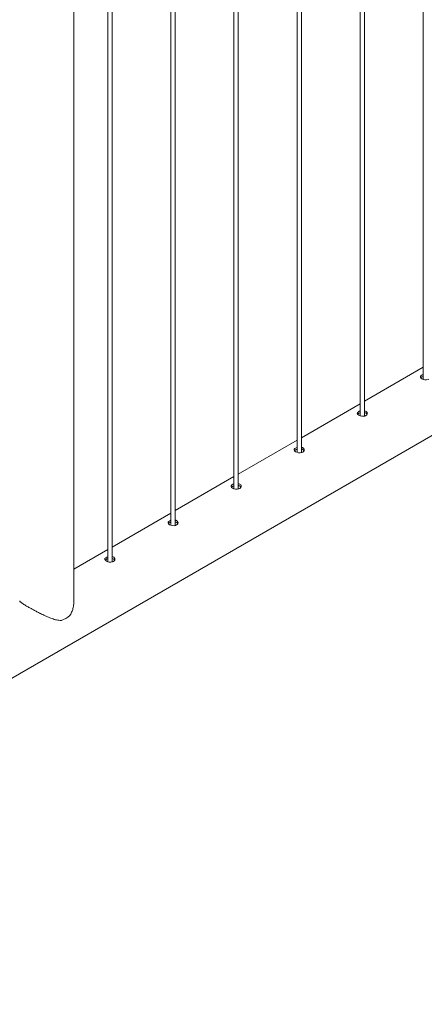
# Paper-space layout 'Sheet2' of a CAD drawing. Units: millimetres. Extents: x 0 to 42, y 0 to 29.8.
# Drawn here: x 29.5 to 30.1, y 9.3 to 10.7 of the extents above; entities that cross this region are included whole.
import ezdxf

# ---------------------------------------------------------------- set-up
doc = ezdxf.new("R2010")
doc.units = ezdxf.units.MM

psp = doc.layouts.new('Sheet2')

# ---------------------------------------------------------------- linework, layer by layer
at = {"color": 7, "linetype": 'Continuous', "lineweight": 0}
for p, q in [((30.1062, 13.2017), (30.1062, 10.1657)), ((30.0179, 13.1507), (30.0179, 10.1146)), ((30.0239, 10.1143), (30.0239, 13.1541)), ((29.9295, 13.0996), (29.9295, 10.0636)), ((29.9355, 10.0633), (29.9355, 13.1031)), ((29.8471, 10.0123), (29.8471, 13.0521)), ((29.8411, 13.0486), (29.8411, 10.0126)), ((29.7527, 12.9976), (29.7527, 9.9616)), ((29.7587, 9.9613), (29.7587, 13.001)), ((29.6643, 12.9466), (29.6643, 9.9105)), ((29.6703, 9.9102), (29.6703, 12.95)), ((29.617, 9.8558), (29.617, 12.918)), ((28.7395, 9.291), (30.4628, 10.2859)), ((30.1062, 10.1827), (30.0239, 10.1351)), ((30.0179, 10.1317), (29.9355, 10.0841)), ((29.9295, 10.0806), (29.8471, 10.0331)), ((29.8411, 10.0296), (29.7587, 9.9821)), ((29.7527, 9.9786), (29.6703, 9.931)), ((29.6643, 9.9276), (29.617, 9.9002))]:
    psp.add_line(p, q, dxfattribs=at)
at = {"color": 7, "linetype": 'Continuous', "lineweight": 0, "flags": 128}
for points in [[(30.1062, 10.1726), (30.1049, 10.1721), (30.1033, 10.1711), (30.1024, 10.17), (30.1022, 10.1688), (30.1029, 10.1676), (30.1042, 10.1665), (30.1061, 10.1657), (30.1083, 10.1652), (30.1107, 10.1651), (30.1129, 10.1655), (30.1142, 10.1661), (30.1142, 10.1661)], [(30.0179, 10.1216), (30.0165, 10.1211), (30.0149, 10.1201), (30.014, 10.119), (30.0138, 10.1178), (30.0145, 10.1166), (30.0158, 10.1155), (30.0177, 10.1147), (30.02, 10.1142), (30.0223, 10.1141), (30.0245, 10.1145), (30.0258, 10.115), (30.0258, 10.115)], [(29.9295, 10.0706), (29.9281, 10.0701), (29.9265, 10.0691), (29.9256, 10.068), (29.9254, 10.0668), (29.9261, 10.0656), (29.9274, 10.0645), (29.9293, 10.0637), (29.9316, 10.0631), (29.9339, 10.063), (29.9361, 10.0634), (29.9374, 10.064), (29.9374, 10.064)], [(29.8411, 10.0195), (29.8397, 10.0191), (29.8381, 10.0181), (29.8372, 10.0169), (29.8371, 10.0157), (29.8377, 10.0145), (29.839, 10.0135), (29.8409, 10.0126), (29.8432, 10.0121), (29.8455, 10.012), (29.8477, 10.0124), (29.8491, 10.013), (29.8491, 10.013)], [(29.7527, 9.9685), (29.7513, 9.968), (29.7497, 9.967), (29.7488, 9.9659), (29.7487, 9.9647), (29.7493, 9.9635), (29.7507, 9.9624), (29.7526, 9.9616), (29.7548, 9.9611), (29.7572, 9.961), (29.7594, 9.9614), (29.7607, 9.962), (29.7607, 9.962)], [(29.6643, 9.9175), (29.6629, 9.917), (29.6614, 9.916), (29.6604, 9.9149), (29.6603, 9.9137), (29.6609, 9.9125), (29.6623, 9.9114), (29.6642, 9.9106), (29.6664, 9.9101), (29.6688, 9.91), (29.671, 9.9104), (29.6723, 9.9109), (29.6723, 9.9109)]]:
    psp.add_lwpolyline(points, dxfattribs=at)
at = {"color": 7, "linetype": 'Continuous', "lineweight": 0}
psp.add_arc((29.5876, 9.8621), 0.0357, 288.9757, 311.0189, dxfattribs=at)
for points, knots in [([(30.1062, 10.17), (30.1058, 10.1698), (30.1046, 10.1694), (30.1033, 10.1687), (30.1029, 10.1681), (30.1027, 10.1678)], [0, 0, 0, 0, 0.29054, 0.732653, 1, 1, 1, 1]), ([(30.0179, 10.119), (30.0174, 10.1188), (30.0162, 10.1184), (30.015, 10.1176), (30.0145, 10.117), (30.0144, 10.1168)], [0, 0, 0, 0, 0.29054, 0.732653, 1, 1, 1, 1]), ([(30.0258, 10.115), (30.0263, 10.1154), (30.0273, 10.1161), (30.028, 10.1176), (30.0279, 10.1192), (30.0269, 10.1205), (30.0255, 10.1215), (30.0243, 10.1218), (30.0239, 10.1219)], [0, 0, 0, 0, 0.1750891, 0.3501155, 0.5265499, 0.7039036, 0.8797484, 1, 1, 1, 1]), ([(30.0275, 10.1169), (30.0273, 10.1172), (30.0269, 10.118), (30.0255, 10.1189), (30.0243, 10.1192), (30.0239, 10.1193)], [0, 0, 0, 0, 0.308573, 0.718464, 1, 1, 1, 1]), ([(29.9295, 10.0679), (29.929, 10.0678), (29.9278, 10.0674), (29.9266, 10.0666), (29.9261, 10.066), (29.926, 10.0658)], [0, 0, 0, 0, 0.29054, 0.732653, 1, 1, 1, 1]), ([(29.9374, 10.064), (29.938, 10.0644), (29.939, 10.0651), (29.9396, 10.0666), (29.9395, 10.0681), (29.9386, 10.0695), (29.9372, 10.0705), (29.936, 10.0708), (29.9355, 10.0709)], [0, 0, 0, 0, 0.1750891, 0.3501155, 0.5265499, 0.7039036, 0.8797484, 1, 1, 1, 1]), ([(29.9391, 10.0658), (29.9389, 10.0662), (29.9385, 10.067), (29.9371, 10.0679), (29.936, 10.0682), (29.9355, 10.0683)], [0, 0, 0, 0, 0.308573, 0.718464, 1, 1, 1, 1]), ([(29.8491, 10.013), (29.8496, 10.0133), (29.8506, 10.0141), (29.8512, 10.0156), (29.8511, 10.0171), (29.8502, 10.0185), (29.8488, 10.0195), (29.8476, 10.0198), (29.8471, 10.0199)], [0, 0, 0, 0, 0.1750891, 0.3501155, 0.5265499, 0.7039036, 0.8797484, 1, 1, 1, 1]), ([(29.8411, 10.0169), (29.8406, 10.0167), (29.8394, 10.0164), (29.8382, 10.0156), (29.8377, 10.015), (29.8376, 10.0147)], [0, 0, 0, 0, 0.29054, 0.732653, 1, 1, 1, 1]), ([(29.8507, 10.0148), (29.8505, 10.0152), (29.8501, 10.016), (29.8488, 10.0169), (29.8476, 10.0172), (29.8471, 10.0173)], [0, 0, 0, 0, 0.308573, 0.718464, 1, 1, 1, 1]), ([(29.7527, 9.9659), (29.7522, 9.9657), (29.751, 9.9653), (29.7498, 9.9646), (29.7494, 9.964), (29.7492, 9.9637)], [0, 0, 0, 0, 0.29054, 0.732653, 1, 1, 1, 1]), ([(29.7607, 9.962), (29.7612, 9.9623), (29.7622, 9.963), (29.7628, 9.9645), (29.7627, 9.9661), (29.7618, 9.9675), (29.7604, 9.9685), (29.7592, 9.9687), (29.7587, 9.9689)], [0, 0, 0, 0, 0.1750891, 0.3501155, 0.5265499, 0.7039036, 0.8797484, 1, 1, 1, 1]), ([(29.7623, 9.9638), (29.7621, 9.9641), (29.7617, 9.965), (29.7604, 9.9659), (29.7592, 9.9661), (29.7587, 9.9662)], [0, 0, 0, 0, 0.308573, 0.718464, 1, 1, 1, 1]), ([(29.6643, 9.9148), (29.6638, 9.9147), (29.6627, 9.9143), (29.6614, 9.9135), (29.661, 9.9129), (29.6608, 9.9127)], [0, 0, 0, 0, 0.29054, 0.732653, 1, 1, 1, 1]), ([(29.6723, 9.9109), (29.6728, 9.9113), (29.6738, 9.912), (29.6744, 9.9135), (29.6743, 9.9151), (29.6734, 9.9164), (29.672, 9.9174), (29.6708, 9.9177), (29.6703, 9.9178)], [0, 0, 0, 0, 0.1750891, 0.3501155, 0.5265499, 0.7039036, 0.8797484, 1, 1, 1, 1]), ([(29.674, 9.9128), (29.6738, 9.9131), (29.6733, 9.9139), (29.672, 9.9148), (29.6708, 9.9151), (29.6703, 9.9152)], [0, 0, 0, 0, 0.308573, 0.718464, 1, 1, 1, 1]), ([(29.541, 9.8558), (29.541, 9.8556), (29.5409, 9.8553), (29.5416, 9.8546), (29.5426, 9.8537), (29.5443, 9.8525), (29.5466, 9.8509), (29.5492, 9.8493), (29.5522, 9.8476), (29.556, 9.8455), (29.5604, 9.843), (29.5651, 9.8405), (29.5705, 9.8378), (29.5765, 9.8349), (29.583, 9.8321), (29.5884, 9.8301), (29.5926, 9.829), (29.5959, 9.8284), (29.5981, 9.8284), (29.5993, 9.8283)], [0, 0, 0, 0, 0.050968, 0.09738, 0.143771, 0.205566, 0.268986, 0.315048, 0.361998, 0.4226, 0.485258, 0.5458, 0.607834, 0.691274, 0.777106, 0.862397, 0.906166, 0.949909, 1, 1, 1, 1]), ([(29.6111, 9.8352), (29.6113, 9.8355), (29.6125, 9.8373), (29.6144, 9.8411), (29.616, 9.8467), (29.6169, 9.8517), (29.6169, 9.8547), (29.6168, 9.8558)], [0, 0, 0, 0, 0.054648, 0.31102, 0.574065, 0.852147, 1, 1, 1, 1])]:
    psp.add_open_spline(points, degree=3, knots=knots, dxfattribs=at)

doc.saveas('drawing.dxf')
